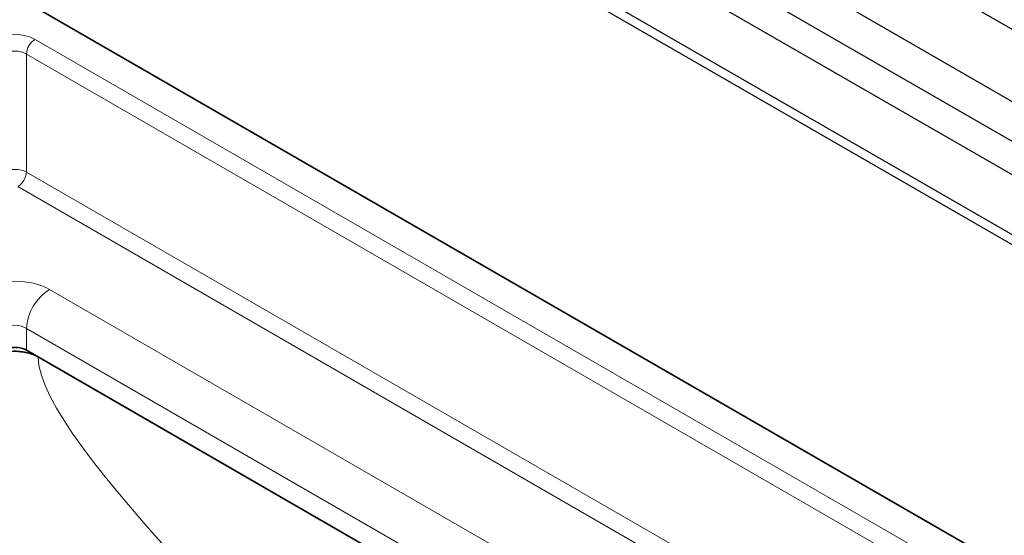
# Model space of a CAD drawing. Units: millimetres. Extents: x 8381 to 13326, y 413 to 3383.
# Drawn here: x 9906 to 10027, y 1183 to 1246 of the extents above; entities that cross this region are included whole.
import ezdxf

# ---------------------------------------------------------------- set-up
doc = ezdxf.new("R2010")
doc.units = ezdxf.units.MM
doc.layers.get('0').update_dxf_attribs({"lineweight": 25})
doc.layers.add('152911', color=7, linetype='Continuous')

# ---------------------------------------------------------------- blocks, each defined once
blk = doc.blocks.new('A$C18af52b3')
at = {"color": 7, "linetype": 'Continuous', "lineweight": 35}
for p, q in [((105.55, 60.93), (316.64, -60.93)), ((106.96, 17.44), (275.79, -80.02)), ((108.38, 16.62), (275.79, -80.03))]:
    blk.add_line(p, q, dxfattribs=at)
at = {"color": 8, "linetype": 'Continuous', "lineweight": 18}
for p, q in [((108.02, 55.52), (307.27, -59.5)), ((306.21, -61.3), (106.96, 53.73)), ((106.96, 53.73), (106.96, 39.27)), ((106.96, 39.27), (294.71, -69.11)), ((292.62, -70.31), (105.9, 37.48)), ((109.79, 24.88), (282.48, -74.81)), ((278.09, -78.7), (106.96, 20.09)), ((106.96, 20.09), (106.96, 17.44))]:
    blk.add_line(p, q, dxfattribs=at)
for centre, radius, start, end in [((109.27, 53.57), 2.32, 122.6951, 176.1501), ((104.65, 39.43), 2.32, 302.6951, 356.1501), ((113.12, 19.68), 6.18, 122.6951, 176.1501)]:
    blk.add_arc(centre, radius, start, end, dxfattribs=at)
for centre, major_axis, ratio in [((105.55, 54.09), (3.5, 0), 0.577991), ((105.55, 52.87), (2, 0), 0.609253), ((105.55, 38.5), (2, 0), 0.546729), ((105.55, 22.42), (6, 0), 0.577991), ((105.55, 19.16), (2, 0), 0.661356)]:
    blk.add_ellipse(centre, major_axis=major_axis, ratio=ratio, start_param=0.786007, end_param=2.355586, dxfattribs=at)
at = {"color": 7, "linetype": 'Continuous', "lineweight": 35}
blk.add_ellipse((105.55, 16.62), major_axis=(2, 0), ratio=0.577991, start_param=0.786007, end_param=2.355586, dxfattribs=at)
blk.add_open_spline([(102.72, 16.62), (102.91, 16.73), (103.11, 16.82), (103.54, 16.99), (103.77, 17.06), (104.26, 17.18), (104.51, 17.22), (105.02, 17.28), (105.29, 17.3), (105.81, 17.3), (106.07, 17.28), (106.58, 17.22), (106.83, 17.18), (107.32, 17.06), (107.55, 16.99), (107.99, 16.82), (108.19, 16.73), (108.38, 16.62)], degree=3, knots=[0, 0, 0, 0, 0.125, 0.125, 0.25, 0.25, 0.375, 0.375, 0.5, 0.5, 0.625, 0.625, 0.75, 0.75, 0.875, 0.875, 1, 1, 1, 1], dxfattribs=at)
at = {"color": 8, "linetype": 'Continuous', "lineweight": 18}
blk.add_open_spline([(108.38, 16.62), (108.61, 5.65), (141.3, -22.7), (151.8, -39.17)], degree=3, dxfattribs=at)
blk = doc.blocks.new('1088926-M_003_ISO_view')
for p, q in [((45.403, -84.345), (-52.001, -28.115)), ((45.403, -79.916), (-44.329, -28.115)), ((45.403, -86.795), (-54.122, -29.34)), ((-7.188, -58.476), (-54.122, -31.381)), ((45.403, -92.51), (-53.062, -35.668)), ((45.403, -93.123), (-53.062, -36.28))]:
    blk.add_line(p, q)

msp = doc.modelspace()

# ---------------------------------------------------------------- block references
msp.add_blockref('A$C18af52b3', (9799.97, 1188.18))
at = {"layer": '152911', "xscale": 2, "yscale": 2, "zscale": 2}
msp.add_blockref('1088926-M_003_ISO_view', (10052.16, 1338.2), dxfattribs=at)

doc.saveas('drawing.dxf')
